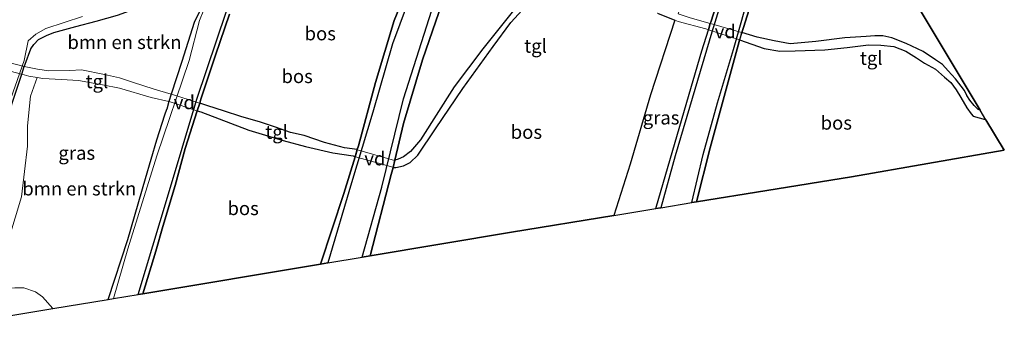
# Model space of a CAD drawing. Units: metres. Extents: x 109995 to 120002, y 452173 to 456210.
# Drawn here: x 110999 to 111180, y 453108 to 453165 of the extents above; entities that cross this region are included whole.
import ezdxf
from ezdxf.enums import TextEntityAlignment as Align

# ---------------------------------------------------------------- set-up
doc = ezdxf.new("R2010")
doc.units = ezdxf.units.M
for name, color, linetype, lineweight in [('B-ME-AL-OVERIG-GV-B7', 7, 'BV-GELEIDERAIL', 18), ('B-ME-GR-BOMENSTRUIKEN-GV-B6', 93, 'Continuous', 18), ('B-ME-GR-BOS-GV-B6', 10, 'Continuous', 25), ('B-ME-GW-INSTEEKWATERGANG-L-B1', 10, 'Continuous', 25), ('B-ME-IE-GRASLAND-GV-B6', 93, 'Continuous', 18), ('B-ME-KG-KADASTRAAL-OPNAMEDTMGRENS-L-B1', 10, 'Continuous', 25), ('B-ME-OG-WATER-GV-B6', 153, 'Continuous', 18), ('B-ME-VH-VERH_SOORT-TEGELS-GV-B6', 8, 'Continuous', 18)]:
    doc.layers.add(name, color=color, linetype=linetype, lineweight=lineweight)
doc.styles.add('NLCS-ISO', font='NLCS-ISO.TTF')
doc.linetypes.add('BV-GELEIDERAIL', pattern='A,10,-3,[108,NLCS.SHX,S=1,R=0,X=0,Y=0],-3', length=16)

msp = doc.modelspace()

# ---------------------------------------------------------------- linework, layer by layer
at = {"layer": 'B-ME-AL-OVERIG-GV-B7'}
for points in [[(111125.858, 453162.958, -1.629), (111126.213, 453164.13, -1.63), (111131.937, 453162.451, -1.682), (111131.516, 453161.104, -1.682), (111125.858, 453162.958, -1.629)], [(110994.111, 453156.156, -1.615), (110994.471, 453157.531, -1.614), (110999.717, 453156.201, -1.549), (110999.259, 453154.809, -1.541), (110994.111, 453156.156, -1.615)], [(111026.468, 453149.755, -1.666), (111026.867, 453151.107, -1.685), (111032.04, 453149.484, -1.676), (111031.587, 453148.066, -1.698), (111026.468, 453149.755, -1.666)], [(111067.658, 453137.658, -1.7), (111060.762, 453139.598, -1.706), (111061.162, 453140.889, -1.65), (111067.959, 453138.878, -1.693), (111067.658, 453137.658, -1.7)]]:
    msp.add_polyline3d(points, dxfattribs=at)
at = {"layer": 'B-ME-GR-BOMENSTRUIKEN-GV-B6'}
for points in [[(111032.951, 453168.152, -1.588), (111031.063, 453164.323, -1.588), (111028.773, 453157.131, -1.588), (111026.82, 453151.122, -1.685), (111023.717, 453152.02, -1.731), (111019.734, 453153.316, -1.654), (111017.319, 453154.097, -1.646), (111014.54, 453154.725, -1.677), (111010.291, 453155.572, -1.681), (111008.136, 453155.455, -1.673), (111004.299, 453155.434, -1.661), (111002.19, 453155.683, -1.63), (110999.765, 453156.186, -1.549)], [(110999.765, 453156.186, -1.549), (110999.913, 453156.636, -1.608), (111000.972, 453159.425, -1.579), (111001.514, 453160.241, -1.579), (111002.407, 453161.169, -1.579), (111003.876, 453161.922, -1.579), (111005.225, 453162.443, -1.579), (111009.234, 453163.582, -1.579), (111012.986, 453164.546, -1.579), (111016.955, 453165.678, -1.588)], [(110995.54, 453120.028, -1.538), (110999.274, 453132.188, -1.521), (111000.349, 453141.549, -1.487), (111000.378, 453145.299, -1.487), (111000.939, 453150.725, -1.496), (111002.151, 453154.17, -1.585), (111003.168, 453154.006, -1.582), (111006.596, 453153.833, -1.691), (111009.728, 453153.6, -1.727), (111014.2, 453152.835, -1.721), (111017.285, 453152.222, -1.672), (111023.123, 453150.499, -1.715), (111026.42, 453149.769, -1.666), (111026.008, 453148.373, -1.656), (111025.687, 453147.286, -1.649), (111024.199, 453142.707, -1.649), (111022.1, 453135.595, -1.714), (111018.833, 453124.383, -1.706), (111015.236, 453113.329, -1.64)], [(111015.236, 453113.329, -1.64), (111005.034, 453111.636, -1.555), (111003.15, 453113.81, -1.572), (111001.826, 453114.762, -1.572), (110999.682, 453115.463, -1.564), (110998.024, 453115.477, -1.572)]]:
    msp.add_polyline3d(points, dxfattribs=at)
at = {"layer": 'B-ME-GR-BOS-GV-B6'}
for points in [[(111143.447, 453202.018, -2.2), (111143.801, 453201.43, -1.676), (111143.67, 453201.232, -1.684), (111141.82, 453195.057, -1.692), (111138.191, 453184.27, -1.662), (111135.055, 453172.19, -1.662), (111132.271, 453163.352, -1.677), (111131.985, 453162.436, -1.682), (111131.564, 453161.09, -1.69), (111131.471, 453160.793, -1.692), (111126.129, 453141.228, -1.502), (111123.643, 453131.314, -1.458), (111122.788, 453131.173, -2.2), (111124.868, 453140.019, -2.2), (111127.491, 453149.541, -2.2), (111130.461, 453159.309, -2.2), (111132.68, 453167.119, -2.2), (111135.447, 453176.141, -2.2), (111137.649, 453184.256, -2.2), (111140.004, 453191.167, -2.2), (111142.359, 453198.519, -2.2), (111143.447, 453202.018, -2.2)], [(111132.072, 453180.797, -2.2), (111126.451, 453162.504, -2.2), (111119.68, 453139.755, -2.2), (111117.045, 453130.22, -2.2)], [(111117.045, 453130.22, -2.2), (111116.115, 453130.066, -1.672), (111121.399, 453148.165, -1.606), (111124.628, 453159.071, -1.613), (111125.81, 453162.973, -1.629), (111126.165, 453164.145, -1.63), (111126.235, 453164.375, -1.635), (111130.66, 453178.197, -1.715)], [(111072.686, 453176.386, -1.684), (111067.935, 453164.654, -1.688), (111064.447, 453153.259, -1.696), (111061.344, 453141.609, -1.68), (111061.124, 453140.899, -1.619), (111058.752, 453141.257, -1.646), (111055.073, 453142.219, -1.79), (111051.334, 453143.485, -1.825), (111048.798, 453144.083, -1.918), (111046.033, 453145.031, -1.918), (111043.306, 453145.987, -1.953), (111039.65, 453147.032, -1.914), (111036.65, 453147.972, -1.84), (111033.428, 453149.026, -1.716), (111032.088, 453149.468, -1.676)], [(111055.691, 453120.041, -2.2), (111054.367, 453119.822, -1.66), (111058.62, 453132.823, -1.68), (111060.724, 453139.609, -1.675), (111061.124, 453140.899, -1.619), (111061.344, 453141.609, -1.68), (111064.447, 453153.259, -1.696), (111067.935, 453164.654, -1.688), (111072.686, 453176.386, -1.684)], [(111072.835, 453174.409, -2.2), (111067.613, 453160.355, -2.2), (111064.001, 453147.813, -2.2), (111060.085, 453134.814, -2.2), (111055.691, 453120.041, -2.2)], [(111159.87, 453174.884, -1.702), (111175.864, 453148.174, -1.741), (111175.496, 453148.299, -1.739), (111174.756, 453149.022, -1.751), (111174.001, 453150.018, -1.778), (111173.429, 453150.893, -1.786), (111172.971, 453151.79, -1.836), (111171.346, 453153.958, -1.859), (111170.02, 453155.433, -1.871), (111168.922, 453156.558, -1.859), (111167.68, 453157.417, -1.848), (111165.386, 453158.974, -1.856), (111162.278, 453160.447, -1.852), (111159.62, 453161.456, -1.863), (111157.959, 453161.834, -1.875), (111156.49, 453161.855, -1.894), (111154.853, 453161.723, -1.898), (111150.979, 453161.497, -1.879), (111145.62, 453160.774, -1.875), (111140.87, 453160.372, -1.867), (111137.946, 453160.931, -1.867), (111134.801, 453161.604, -1.836), (111131.985, 453162.436, -1.682), (111132.271, 453163.352, -1.677), (111135.055, 453172.19, -1.662)], [(111077.974, 453171.524, -1.788), (111073.163, 453157.401, -1.781), (111069.65, 453145.694, -1.788), (111068.047, 453138.992, -1.693), (111067.706, 453137.646, -1.7), (111067.34, 453136.307, -1.686), (111063.469, 453121.332, -1.672), (111062.021, 453121.091, -2.2), (111065.657, 453134.022, -2.2), (111069.645, 453150.269, -2.2), (111076.771, 453172.562, -2.2)], [(111037.579, 453165.82, -1.827), (111035.013, 453158.314, -1.81), (111032.321, 453150.2, -1.81), (111032.088, 453149.468, -1.676), (111031.636, 453148.051, -1.698), (111029.414, 453141.085, -1.802), (111027.536, 453134.3, -1.794), (111025.306, 453126.778, -1.79), (111024.017, 453122.233, -1.794), (111021.589, 453114.383, -1.706), (111020.744, 453114.243, -2.2), (111026.17, 453132.14, -2.2), (111031.577, 453150.192, -2.2), (111038.881, 453171.926, -2.2)], [(111089.893, 453166.537, -1.782), (111084.231, 453159.457, -1.832), (111078.949, 453152.453, -1.739), (111072.75, 453142.731, -1.731), (111070.896, 453140.536, -1.72), (111069.664, 453139.575, -1.708), (111068.636, 453139.17, -1.716), (111068.047, 453138.992, -1.693), (111069.65, 453145.694, -1.788), (111073.163, 453157.401, -1.781), (111077.974, 453171.524, -1.788)], [(111108.384, 453128.804, -1.555), (111089.56, 453125.73, -1.728), (111063.469, 453121.332, -1.672), (111067.34, 453136.307, -1.686), (111067.706, 453137.646, -1.7), (111068.224, 453137.62, -1.751), (111069.647, 453137.907, -1.757), (111070.88, 453138.525, -1.769), (111072.266, 453139.915, -1.793), (111075.557, 453144.711, -1.715), (111080.54, 453152.131, -1.781), (111086.14, 453159.86, -1.908), (111089.443, 453164.289, -1.691), (111093.529, 453168.814, -1.697)], [(111032.088, 453149.468, -1.676), (111032.321, 453150.2, -1.81), (111035.013, 453158.314, -1.81), (111037.579, 453165.82, -1.827)], [(111116.424, 453166.022, -1.751), (111119.618, 453164.757, -1.69), (111115.166, 453151.011, -1.527), (111111.378, 453138.245, -1.499), (111108.384, 453128.804, -1.555)], [(111176.938, 453146.39, -1.732), (111180.336, 453140.791, -1.713), (111152.178, 453135.892, -1.853), (111136.593, 453133.381, -1.833), (111123.643, 453131.314, -1.458), (111126.129, 453141.228, -1.502), (111131.471, 453160.793, -1.692), (111131.564, 453161.09, -1.69), (111136.063, 453159.49, -1.811), (111138.993, 453159.031, -1.811), (111141.816, 453159.106, -1.805), (111147.272, 453159.28, -1.824), (111151.387, 453159.677, -1.818), (111155.289, 453160.216, -1.884), (111157.59, 453160.124, -1.914), (111159.986, 453159.866, -1.908), (111162.193, 453159.015, -1.896), (111164.164, 453157.808, -1.884), (111165.66, 453156.814, -1.842), (111167.666, 453155.737, -1.854), (111169.328, 453154.222, -1.854), (111170.504, 453153.286, -1.842), (111171.455, 453151.935, -1.83), (111172.299, 453150.501, -1.824), (111173.428, 453148.569, -1.781), (111174.201, 453147.491, -1.727), (111174.593, 453147.077, -1.715), (111176.794, 453146.435, -1.732), (111176.938, 453146.39, -1.732)], [(111054.367, 453119.822, -1.66), (111021.589, 453114.383, -1.706), (111024.017, 453122.233, -1.794), (111025.306, 453126.778, -1.79), (111027.536, 453134.3, -1.794), (111029.414, 453141.085, -1.802), (111031.636, 453148.051, -1.698), (111032.295, 453147.843, -1.715), (111041.113, 453144.498, -1.896), (111047.485, 453142.573, -1.914), (111051.59, 453141.488, -1.842), (111056.644, 453140.285, -1.793), (111060.334, 453139.732, -1.672), (111060.724, 453139.609, -1.675), (111058.62, 453132.823, -1.68), (111054.367, 453119.822, -1.66)]]:
    msp.add_polyline3d(points, dxfattribs=at)
at = {"layer": 'B-ME-GW-INSTEEKWATERGANG-L-B1'}
for points in [[(111143.801, 453201.43, -1.676), (111143.67, 453201.232, -1.684), (111141.82, 453195.057, -1.692), (111138.191, 453184.27, -1.662), (111135.055, 453172.19, -1.662), (111132.271, 453163.352, -1.677), (111131.985, 453162.436, -1.682), (111131.564, 453161.09, -1.69)], [(111130.66, 453178.197, -1.715), (111126.235, 453164.375, -1.635), (111126.165, 453164.145, -1.63), (111125.81, 453162.973, -1.629)], [(111072.686, 453176.386, -1.684), (111067.935, 453164.654, -1.688), (111064.447, 453153.259, -1.696), (111061.344, 453141.609, -1.68), (111061.124, 453140.899, -1.619)], [(110999.307, 453154.794, -1.541), (110999.765, 453156.186, -1.549), (110999.913, 453156.636, -1.608), (111000.972, 453159.425, -1.579), (111001.514, 453160.241, -1.579), (111002.407, 453161.169, -1.579), (111003.876, 453161.922, -1.579), (111005.225, 453162.443, -1.579), (111009.234, 453163.582, -1.579), (111012.986, 453164.546, -1.579), (111016.955, 453165.678, -1.588), (111024.244, 453168.268, -1.588), (111028.603, 453169.935, -1.588), (111031.262, 453170.969, -1.588), (111031.853, 453171.13, -1.588), (111032.54, 453171.019, -1.588), (111032.979, 453170.692, -1.588), (111033.428, 453169.91, -1.588), (111032.951, 453168.152, -1.588), (111031.063, 453164.323, -1.588), (111028.773, 453157.131, -1.588), (111026.82, 453151.122, -1.685), (111026.42, 453149.769, -1.666), (111026.008, 453148.373, -1.656)], [(111067.706, 453137.646, -1.7), (111068.047, 453138.992, -1.693), (111069.65, 453145.694, -1.788), (111073.163, 453157.401, -1.781), (111077.974, 453171.524, -1.788)], [(111031.636, 453148.051, -1.698), (111032.088, 453149.468, -1.676), (111032.321, 453150.2, -1.81), (111035.013, 453158.314, -1.81), (111037.579, 453165.82, -1.827)], [(111116.115, 453130.066, -1.672), (111121.399, 453148.165, -1.606), (111124.628, 453159.071, -1.613), (111125.81, 453162.973, -1.629)], [(111123.643, 453131.314, -1.458), (111126.129, 453141.228, -1.502), (111131.471, 453160.793, -1.692), (111131.564, 453161.09, -1.69)], [(110985.482, 453108.393, -1.507), (110987.318, 453115.003, -1.559), (110989.815, 453123.233, -1.584), (110991.842, 453130.082, -1.596), (110993.925, 453137.066, -1.575), (110997.543, 453149.428, -1.584), (110999.307, 453154.794, -1.541)], [(111015.236, 453113.329, -1.64), (111018.833, 453124.383, -1.706), (111022.1, 453135.595, -1.714), (111024.199, 453142.707, -1.649), (111025.687, 453147.286, -1.649), (111026.008, 453148.373, -1.656)], [(111021.589, 453114.383, -1.706), (111024.017, 453122.233, -1.794), (111025.306, 453126.778, -1.79), (111027.536, 453134.3, -1.794), (111029.414, 453141.085, -1.802), (111031.636, 453148.051, -1.698)], [(111054.367, 453119.822, -1.66), (111058.62, 453132.823, -1.68), (111060.724, 453139.609, -1.675), (111061.124, 453140.899, -1.619)], [(111063.469, 453121.332, -1.672), (111067.34, 453136.307, -1.686), (111067.706, 453137.646, -1.7)]]:
    msp.add_polyline3d(points, dxfattribs=at)
at = {"layer": 'B-ME-IE-GRASLAND-GV-B6'}
for points in [[(111126.165, 453164.145, -1.63), (111122.44, 453165.173, -1.7), (111120.269, 453165.915, -1.696), (111127.135, 453186.643, -1.562), (111129.227, 453193.637, -1.541), (111129.239, 453194.997, -1.541), (111129.004, 453196.164, -1.548), (111128.687, 453197.029, -1.527), (111127.359, 453198.805, -1.726), (111128.659, 453199.199, -1.722), (111134.644, 453200.85, -1.715), (111136.244, 453201.024, -1.737), (111136.873, 453200.853, -1.744), (111137.23, 453200.553, -1.766), (111137.26, 453199.668, -1.766), (111134.585, 453191.548, -1.744), (111130.66, 453178.197, -1.715), (111126.235, 453164.375, -1.635), (111126.165, 453164.145, -1.63)], [(111034.455, 453170.638, -2.2), (111032.027, 453164.671, -2.2), (111030.146, 453157.296, -2.2), (111024.168, 453139.789, -2.2), (111018.836, 453122.677, -2.2), (111016.205, 453113.49, -2.2)], [(111016.205, 453113.49, -2.2), (111015.236, 453113.329, -1.64), (111018.833, 453124.383, -1.706), (111022.1, 453135.595, -1.714), (111024.199, 453142.707, -1.649), (111025.687, 453147.286, -1.649), (111026.008, 453148.373, -1.656), (111026.42, 453149.769, -1.666), (111026.82, 453151.122, -1.685), (111028.773, 453157.131, -1.588), (111031.063, 453164.323, -1.588), (111032.951, 453168.152, -1.588)], [(110996.405, 453147.86, -2.2), (110999.717, 453157.305, -2.2), (111000.511, 453160.897, -2.2), (111001.906, 453162.168, -2.2), (111003.744, 453163.199, -2.2), (111010.492, 453165.416, -2.2)], [(111016.955, 453165.678, -1.588), (111012.986, 453164.546, -1.579), (111009.234, 453163.582, -1.579), (111005.225, 453162.443, -1.579), (111003.876, 453161.922, -1.579), (111002.407, 453161.169, -1.579), (111001.514, 453160.241, -1.579), (111000.972, 453159.425, -1.579), (110999.913, 453156.636, -1.608), (110999.765, 453156.186, -1.549), (110999.307, 453154.794, -1.541), (110997.543, 453149.428, -1.584)], [(111116.115, 453130.066, -1.672), (111108.384, 453128.804, -1.555), (111111.378, 453138.245, -1.499), (111115.166, 453151.011, -1.527), (111119.618, 453164.757, -1.69), (111120.245, 453164.509, -1.678), (111125.336, 453163.128, -1.594), (111125.81, 453162.973, -1.629), (111124.628, 453159.071, -1.613), (111121.399, 453148.165, -1.606), (111116.115, 453130.066, -1.672)], [(111005.034, 453111.636, -1.555), (110985.482, 453108.393, -1.507), (110987.318, 453115.003, -1.559), (110989.815, 453123.233, -1.584), (110991.842, 453130.082, -1.596), (110993.925, 453137.066, -1.575), (110997.543, 453149.428, -1.584), (110999.307, 453154.794, -1.541), (111000.617, 453154.418, -1.58), (111002.151, 453154.17, -1.585), (111000.939, 453150.725, -1.496), (111000.378, 453145.299, -1.487), (111000.349, 453141.549, -1.487), (110999.274, 453132.188, -1.521), (110995.54, 453120.028, -1.538), (110995.461, 453116.964, -1.47), (110995.646, 453116.043, -1.461), (110996.3, 453115.391, -1.487), (110996.4, 453115.324, -1.521), (110998.024, 453115.477, -1.572), (110999.682, 453115.463, -1.564), (111001.826, 453114.762, -1.572), (111003.15, 453113.81, -1.572), (111005.034, 453111.636, -1.555)]]:
    msp.add_polyline3d(points, dxfattribs=at)
at = {"layer": 'B-ME-KG-KADASTRAAL-OPNAMEDTMGRENS-L-B1'}
msp.add_polyline3d([(110985.482, 453108.393, -1.507), (111005.034, 453111.636, -1.555), (111015.236, 453113.329, -1.64), (111016.205, 453113.49, -2.2), (111020.744, 453114.243, -2.2), (111021.589, 453114.383, -1.706), (111054.367, 453119.822, -1.66), (111055.691, 453120.041, -2.2), (111062.021, 453121.091, -2.2), (111063.469, 453121.332, -1.672), (111089.56, 453125.73, -1.728), (111108.384, 453128.804, -1.555), (111116.115, 453130.066, -1.672), (111117.045, 453130.22, -2.2), (111122.788, 453131.173, -2.2), (111123.643, 453131.314, -1.458), (111136.593, 453133.381, -1.833), (111152.178, 453135.892, -1.853), (111180.336, 453140.791, -1.713), (111176.938, 453146.39, -1.732), (111175.864, 453148.174, -1.741), (111159.87, 453174.884, -1.702)], dxfattribs=at)
at = {"layer": 'B-ME-OG-WATER-GV-B6'}
for points in [[(111132.68, 453167.119, -2.2), (111130.461, 453159.309, -2.2), (111127.491, 453149.541, -2.2), (111124.868, 453140.019, -2.2), (111122.788, 453131.173, -2.2), (111117.045, 453130.22, -2.2), (111119.68, 453139.755, -2.2), (111126.451, 453162.504, -2.2), (111132.072, 453180.797, -2.2)], [(111076.771, 453172.562, -2.2), (111069.645, 453150.269, -2.2), (111065.657, 453134.022, -2.2), (111062.021, 453121.091, -2.2), (111055.691, 453120.041, -2.2), (111060.085, 453134.814, -2.2), (111064.001, 453147.813, -2.2), (111067.613, 453160.355, -2.2), (111072.835, 453174.409, -2.2)], [(111038.881, 453171.926, -2.2), (111031.577, 453150.192, -2.2), (111026.17, 453132.14, -2.2), (111020.744, 453114.243, -2.2), (111016.205, 453113.49, -2.2), (111018.836, 453122.677, -2.2), (111024.168, 453139.789, -2.2), (111030.146, 453157.296, -2.2), (111032.027, 453164.671, -2.2), (111034.455, 453170.638, -2.2)], [(111010.492, 453165.416, -2.2), (111003.744, 453163.199, -2.2), (111001.906, 453162.168, -2.2), (111000.511, 453160.897, -2.2), (110999.717, 453157.305, -2.2), (110996.405, 453147.86, -2.2)]]:
    msp.add_polyline3d(points, dxfattribs=at)
at = {"layer": 'B-ME-VH-VERH_SOORT-TEGELS-GV-B6'}
for points in [[(111093.529, 453168.814, -1.697), (111089.443, 453164.289, -1.691), (111086.14, 453159.86, -1.908), (111080.54, 453152.131, -1.781), (111075.557, 453144.711, -1.715), (111072.266, 453139.915, -1.793), (111070.88, 453138.525, -1.769), (111069.647, 453137.907, -1.757), (111068.224, 453137.62, -1.751), (111067.706, 453137.646, -1.7), (111068.047, 453138.992, -1.693), (111068.636, 453139.17, -1.716), (111069.664, 453139.575, -1.708), (111070.896, 453140.536, -1.72), (111072.75, 453142.731, -1.731), (111078.949, 453152.453, -1.739), (111084.231, 453159.457, -1.832), (111089.893, 453166.537, -1.782)], [(111125.81, 453162.973, -1.629), (111125.336, 453163.128, -1.594), (111120.245, 453164.509, -1.678), (111119.618, 453164.757, -1.69), (111116.424, 453166.022, -1.751)], [(111122.44, 453165.173, -1.7), (111126.165, 453164.145, -1.63), (111125.81, 453162.973, -1.629)], [(111175.864, 453148.174, -1.741), (111176.938, 453146.39, -1.732), (111176.794, 453146.435, -1.732), (111174.593, 453147.077, -1.715), (111174.201, 453147.491, -1.727), (111173.428, 453148.569, -1.781), (111172.299, 453150.501, -1.824), (111171.455, 453151.935, -1.83), (111170.504, 453153.286, -1.842), (111169.328, 453154.222, -1.854), (111167.666, 453155.737, -1.854), (111165.66, 453156.814, -1.842), (111164.164, 453157.808, -1.884), (111162.193, 453159.015, -1.896), (111159.986, 453159.866, -1.908), (111157.59, 453160.124, -1.914), (111155.289, 453160.216, -1.884), (111151.387, 453159.677, -1.818), (111147.272, 453159.28, -1.824), (111141.816, 453159.106, -1.805), (111138.993, 453159.031, -1.811), (111136.063, 453159.49, -1.811), (111131.564, 453161.09, -1.69), (111131.985, 453162.436, -1.682), (111134.801, 453161.604, -1.836), (111137.946, 453160.931, -1.867), (111140.87, 453160.372, -1.867), (111145.62, 453160.774, -1.875), (111150.979, 453161.497, -1.879), (111154.853, 453161.723, -1.898), (111156.49, 453161.855, -1.894), (111157.959, 453161.834, -1.875), (111159.62, 453161.456, -1.863), (111162.278, 453160.447, -1.852), (111165.386, 453158.974, -1.856), (111167.68, 453157.417, -1.848), (111168.922, 453156.558, -1.859), (111170.02, 453155.433, -1.871), (111171.346, 453153.958, -1.859), (111172.971, 453151.79, -1.836), (111173.429, 453150.893, -1.786), (111174.001, 453150.018, -1.778), (111174.756, 453149.022, -1.751), (111175.496, 453148.299, -1.739), (111175.864, 453148.174, -1.741)], [(110999.307, 453154.794, -1.541), (110999.765, 453156.186, -1.549), (111002.19, 453155.683, -1.63), (111004.299, 453155.434, -1.661), (111008.136, 453155.455, -1.673), (111010.291, 453155.572, -1.681), (111014.54, 453154.725, -1.677), (111017.319, 453154.097, -1.646), (111019.734, 453153.316, -1.654), (111023.717, 453152.02, -1.731), (111026.82, 453151.122, -1.685), (111026.42, 453149.769, -1.666), (111023.123, 453150.499, -1.715), (111017.285, 453152.222, -1.672), (111014.2, 453152.835, -1.721), (111009.728, 453153.6, -1.727), (111006.596, 453153.833, -1.691), (111003.168, 453154.006, -1.582), (111002.151, 453154.17, -1.585), (111000.617, 453154.418, -1.58), (110999.307, 453154.794, -1.541)], [(111031.636, 453148.051, -1.698), (111032.088, 453149.468, -1.676), (111033.428, 453149.026, -1.716), (111036.65, 453147.972, -1.84), (111039.65, 453147.032, -1.914), (111043.306, 453145.987, -1.953), (111046.033, 453145.031, -1.918), (111048.798, 453144.083, -1.918), (111051.334, 453143.485, -1.825), (111055.073, 453142.219, -1.79), (111058.752, 453141.257, -1.646), (111061.124, 453140.899, -1.619), (111060.724, 453139.609, -1.675), (111060.334, 453139.732, -1.672), (111056.644, 453140.285, -1.793), (111051.59, 453141.488, -1.842), (111047.485, 453142.573, -1.914), (111041.113, 453144.498, -1.896), (111032.295, 453147.843, -1.715), (111031.636, 453148.051, -1.698)]]:
    msp.add_polyline3d(points, dxfattribs=at)

# ---------------------------------------------------------------- texts
at = {"layer": 'B-ME-AL-OVERIG-GV-B7', "ltscale": 0.2, "style": 'NLCS-ISO'}
for p in [(111128.9176, 453162.6499), (111029.2558, 453149.5998), (111064.3652, 453139.2585)]:
    msp.add_text('vd', height=2.5, dxfattribs=at).set_placement(p, align=Align.MIDDLE_CENTER)
at = {"layer": 'B-ME-GR-BOMENSTRUIKEN-GV-B6', "ltscale": 0.2, "style": 'NLCS-ISO'}
for p in [(111018.2226, 453160.6708), (111009.9048, 453133.7213)]:
    msp.add_text('bmn en strkn', height=2.5, dxfattribs=at).set_placement(p, align=Align.MIDDLE_CENTER)
at = {"layer": 'B-ME-GR-BOS-GV-B6', "ltscale": 0.2, "style": 'NLCS-ISO'}
for p in [(111054.2948, 453162.2723), (111050.0434, 453154.4031), (111149.3789, 453145.8357), (111092.2826, 453144.1423), (111040.0893, 453130.1016)]:
    msp.add_text('bos', height=2.5, dxfattribs=at).set_placement(p, align=Align.MIDDLE_CENTER)
at = {"layer": 'B-ME-IE-GRASLAND-GV-B6', "ltscale": 0.2, "style": 'NLCS-ISO'}
for p in [(111117.097, 453146.7805), (111009.432, 453140.2885)]:
    msp.add_text('gras', height=2.5, dxfattribs=at).set_placement(p, align=Align.MIDDLE_CENTER)
at = {"layer": 'B-ME-VH-VERH_SOORT-TEGELS-GV-B6', "ltscale": 0.2, "style": 'NLCS-ISO'}
for p in [(111093.9652, 453159.9852), (111155.825, 453157.7445), (111013.1512, 453153.4674), (111046.263, 453144.1482)]:
    msp.add_text('tgl', height=2.5, dxfattribs=at).set_placement(p, align=Align.MIDDLE_CENTER)

doc.saveas('drawing.dxf')
